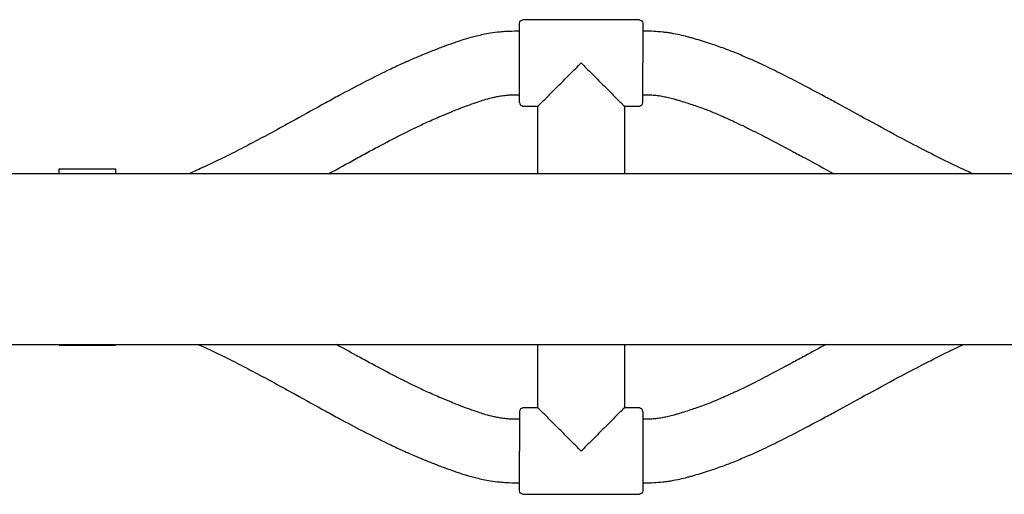
# Model space of a CAD drawing. Units: inches. Extents: x -8212 to 2697, y -452 to 9140.
# Drawn here: x -5330 to -5052, y 2651 to 2785 of the extents above; entities that cross this region are included whole.
import ezdxf

# ---------------------------------------------------------------- set-up
doc = ezdxf.new("R2010")
doc.units = ezdxf.units.IN
doc.layers.add('Elverdal_Jungle', color=7, linetype='Continuous', true_color=0x6243d4)

msp = doc.modelspace()

# ---------------------------------------------------------------- linework, layer by layer
at = {"layer": 'Elverdal_Jungle'}
for points in [[(-5189.27, 2783.62), (-5189.18, 2783.85), (-5189.08, 2784.09), (-5188.98, 2784.32)], [(-5188.98, 2784.32), (-5188.75, 2784.42), (-5188.51, 2784.52), (-5188.28, 2784.61)], [(-5155.44, 2784.61), (-5166.39, 2784.61), (-5177.33, 2784.61), (-5188.28, 2784.61)], [(-5155.44, 2784.61), (-5155.2, 2784.52), (-5154.97, 2784.42), (-5154.73, 2784.32)], [(-5154.73, 2784.32), (-5154.64, 2784.09), (-5154.54, 2783.85), (-5154.44, 2783.62)], [(-5194.74, 2781.14), (-5195.65, 2781.02), (-5196.56, 2780.91), (-5197.46, 2780.79)], [(-5192.98, 2781.28), (-5193.56, 2781.24), (-5194.15, 2781.19), (-5194.74, 2781.14)], [(-5189.77, 2781.38), (-5190.84, 2781.35), (-5191.91, 2781.31), (-5192.98, 2781.28)], [(-5189.27, 2781.38), (-5189.44, 2781.38), (-5189.61, 2781.38), (-5189.77, 2781.38)], [(-5189.27, 2781.38), (-5189.27, 2782.12), (-5189.27, 2782.87), (-5189.27, 2783.62)], [(-5189.27, 2772.42), (-5189.27, 2775.41), (-5189.27, 2778.39), (-5189.27, 2781.38)], [(-5154.44, 2783.62), (-5154.44, 2782.87), (-5154.44, 2782.12), (-5154.44, 2781.38)], [(-5153.94, 2781.38), (-5154.11, 2781.38), (-5154.28, 2781.38), (-5154.44, 2781.38)], [(-5154.44, 2781.38), (-5154.44, 2778.39), (-5154.44, 2775.41), (-5154.44, 2772.42)], [(-5151.39, 2781.32), (-5152.24, 2781.34), (-5153.09, 2781.36), (-5153.94, 2781.38)], [(-5148.84, 2781.12), (-5149.69, 2781.18), (-5150.54, 2781.25), (-5151.39, 2781.32)], [(-5147.59, 2780.96), (-5148.01, 2781.01), (-5148.43, 2781.07), (-5148.84, 2781.12)], [(-5146.37, 2780.77), (-5146.77, 2780.84), (-5147.18, 2780.9), (-5147.59, 2780.96)], [(-5206.56, 2778.48), (-5207.03, 2778.32), (-5207.5, 2778.16), (-5207.97, 2778)], [(-5204.45, 2779.15), (-5205.16, 2778.93), (-5205.86, 2778.7), (-5206.56, 2778.48)], [(-5201.39, 2779.99), (-5202.41, 2779.71), (-5203.43, 2779.43), (-5204.45, 2779.15)], [(-5199.54, 2780.41), (-5200.16, 2780.27), (-5200.78, 2780.13), (-5201.39, 2779.99)], [(-5197.46, 2780.79), (-5198.16, 2780.67), (-5198.85, 2780.54), (-5199.54, 2780.41)], [(-5144.04, 2780.32), (-5144.82, 2780.47), (-5145.59, 2780.62), (-5146.37, 2780.77)], [(-5141.92, 2779.8), (-5142.63, 2779.97), (-5143.34, 2780.15), (-5144.04, 2780.32)], [(-5140.92, 2779.53), (-5141.25, 2779.62), (-5141.59, 2779.71), (-5141.92, 2779.8)], [(-5139.91, 2779.25), (-5140.25, 2779.34), (-5140.58, 2779.44), (-5140.92, 2779.53)], [(-5135.31, 2777.82), (-5136.84, 2778.3), (-5138.38, 2778.77), (-5139.91, 2779.25)], [(-5213.84, 2775.81), (-5214.37, 2775.6), (-5214.89, 2775.39), (-5215.42, 2775.18)], [(-5210.77, 2776.99), (-5211.79, 2776.6), (-5212.82, 2776.2), (-5213.84, 2775.81)], [(-5207.97, 2778), (-5208.9, 2777.66), (-5209.84, 2777.32), (-5210.77, 2776.99)], [(-5131.44, 2776.47), (-5132.73, 2776.92), (-5134.02, 2777.37), (-5135.31, 2777.82)], [(-5128.98, 2775.53), (-5129.8, 2775.84), (-5130.62, 2776.15), (-5131.44, 2776.47)], [(-5125.27, 2773.99), (-5126.51, 2774.5), (-5127.75, 2775.01), (-5128.98, 2775.53)], [(-5218.53, 2773.88), (-5219.96, 2773.25), (-5221.39, 2772.62), (-5222.82, 2771.99)], [(-5215.42, 2775.18), (-5216.45, 2774.74), (-5217.49, 2774.31), (-5218.53, 2773.88)], [(-5120.39, 2771.78), (-5122.02, 2772.52), (-5123.64, 2773.25), (-5125.27, 2773.99)], [(-5226.49, 2770.26), (-5228.77, 2769.12), (-5231.06, 2767.98), (-5233.34, 2766.83)], [(-5222.82, 2771.99), (-5224.04, 2771.41), (-5225.27, 2770.84), (-5226.49, 2770.26)], [(-5189.27, 2763.46), (-5189.27, 2766.45), (-5189.27, 2769.44), (-5189.27, 2772.42)], [(-5174.94, 2769.34), (-5173.91, 2770.37), (-5172.89, 2771.39), (-5171.86, 2772.42)], [(-5171.86, 2772.42), (-5170.83, 2771.39), (-5169.8, 2770.37), (-5168.78, 2769.34)], [(-5154.44, 2763.46), (-5154.44, 2766.45), (-5154.44, 2769.44), (-5154.44, 2772.42)], [(-5115.37, 2769.34), (-5117.04, 2770.15), (-5118.72, 2770.97), (-5120.39, 2771.78)], [(-5178.02, 2766.26), (-5177.51, 2766.77), (-5176.99, 2767.29), (-5176.48, 2767.8)], [(-5176.48, 2767.8), (-5175.97, 2768.31), (-5175.45, 2768.83), (-5174.94, 2769.34)], [(-5168.78, 2769.34), (-5168.26, 2768.83), (-5167.75, 2768.31), (-5167.24, 2767.8)], [(-5167.24, 2767.8), (-5166.72, 2767.29), (-5166.21, 2766.77), (-5165.7, 2766.26)], [(-5109.73, 2766.45), (-5111.61, 2767.41), (-5113.49, 2768.37), (-5115.37, 2769.34)], [(-5233.34, 2766.83), (-5235.59, 2765.64), (-5237.85, 2764.44), (-5240.1, 2763.24)], [(-5180.33, 2763.95), (-5180.07, 2764.21), (-5179.82, 2764.46), (-5179.56, 2764.72)], [(-5179.56, 2764.72), (-5179.05, 2765.23), (-5178.53, 2765.75), (-5178.02, 2766.26)], [(-5165.7, 2766.26), (-5165.18, 2765.75), (-5164.67, 2765.23), (-5164.16, 2764.72)], [(-5164.16, 2764.72), (-5163.9, 2764.46), (-5163.65, 2764.21), (-5163.39, 2763.95)], [(-5103.79, 2763.29), (-5105.77, 2764.34), (-5107.75, 2765.4), (-5109.73, 2766.45)], [(-5240.1, 2763.24), (-5241.37, 2762.55), (-5242.64, 2761.85), (-5243.91, 2761.16)], [(-5200.9, 2761.48), (-5200.35, 2761.66), (-5199.8, 2761.83), (-5199.25, 2762.01)], [(-5199.25, 2762.01), (-5198.54, 2762.2), (-5197.83, 2762.4), (-5197.12, 2762.6)], [(-5197.12, 2762.6), (-5196.72, 2762.69), (-5196.33, 2762.78), (-5195.93, 2762.87)], [(-5195.93, 2762.87), (-5195.5, 2762.94), (-5195.08, 2763.02), (-5194.65, 2763.1)], [(-5194.65, 2763.1), (-5194.09, 2763.17), (-5193.54, 2763.24), (-5192.98, 2763.31)], [(-5192.98, 2763.31), (-5192.61, 2763.34), (-5192.25, 2763.37), (-5191.88, 2763.4)], [(-5191.88, 2763.4), (-5191.18, 2763.42), (-5190.47, 2763.44), (-5189.77, 2763.46)], [(-5189.77, 2763.46), (-5189.61, 2763.46), (-5189.44, 2763.46), (-5189.27, 2763.46)], [(-5189.27, 2761.22), (-5189.27, 2761.97), (-5189.27, 2762.72), (-5189.27, 2763.46)], [(-5183.01, 2761.27), (-5182.88, 2761.4), (-5182.75, 2761.53), (-5182.63, 2761.65)], [(-5182.63, 2761.65), (-5182.37, 2761.91), (-5182.12, 2762.16), (-5181.86, 2762.42)], [(-5181.86, 2762.42), (-5181.61, 2762.67), (-5181.35, 2762.93), (-5181.1, 2763.18)], [(-5181.1, 2763.18), (-5180.84, 2763.44), (-5180.58, 2763.7), (-5180.33, 2763.95)], [(-5163.39, 2763.95), (-5163.13, 2763.7), (-5162.88, 2763.44), (-5162.62, 2763.18)], [(-5162.62, 2763.18), (-5162.37, 2762.93), (-5162.11, 2762.67), (-5161.85, 2762.42)], [(-5161.85, 2762.42), (-5161.6, 2762.16), (-5161.35, 2761.91), (-5161.09, 2761.65)], [(-5161.09, 2761.65), (-5160.96, 2761.53), (-5160.84, 2761.4), (-5160.71, 2761.27)], [(-5154.44, 2761.22), (-5154.44, 2761.97), (-5154.44, 2762.72), (-5154.44, 2763.46)], [(-5154.44, 2763.46), (-5154.28, 2763.46), (-5154.11, 2763.46), (-5153.94, 2763.46)], [(-5153.94, 2763.46), (-5153.39, 2763.45), (-5152.83, 2763.44), (-5152.28, 2763.43)], [(-5152.28, 2763.43), (-5151.78, 2763.39), (-5151.28, 2763.35), (-5150.77, 2763.31)], [(-5150.77, 2763.31), (-5150.53, 2763.28), (-5150.3, 2763.25), (-5150.06, 2763.22)], [(-5150.06, 2763.22), (-5149.82, 2763.18), (-5149.59, 2763.15), (-5149.35, 2763.11)], [(-5149.35, 2763.11), (-5148.88, 2763.02), (-5148.41, 2762.92), (-5147.94, 2762.83)], [(-5147.94, 2762.83), (-5147.45, 2762.71), (-5146.95, 2762.59), (-5146.46, 2762.47)], [(-5146.46, 2762.47), (-5146.19, 2762.4), (-5145.92, 2762.33), (-5145.66, 2762.26)], [(-5145.66, 2762.26), (-5145.38, 2762.18), (-5145.11, 2762.1), (-5144.84, 2762.03)], [(-5144.84, 2762.03), (-5143.54, 2761.62), (-5142.25, 2761.22), (-5140.96, 2760.82)], [(-5100.2, 2761.35), (-5101.4, 2762), (-5102.59, 2762.64), (-5103.79, 2763.29)], [(-5243.91, 2761.16), (-5246.79, 2759.57), (-5249.67, 2757.99), (-5252.55, 2756.4)], [(-5208.67, 2758.58), (-5208.2, 2758.77), (-5207.73, 2758.96), (-5207.26, 2759.15)], [(-5207.26, 2759.15), (-5206.34, 2759.5), (-5205.43, 2759.85), (-5204.52, 2760.2)], [(-5204.52, 2760.2), (-5203.7, 2760.49), (-5202.89, 2760.79), (-5202.08, 2761.08)], [(-5202.08, 2761.08), (-5201.69, 2761.21), (-5201.29, 2761.35), (-5200.9, 2761.48)], [(-5189.27, 2761.22), (-5189.18, 2760.99), (-5189.08, 2760.76), (-5188.98, 2760.52)], [(-5188.98, 2760.52), (-5188.75, 2760.42), (-5188.51, 2760.33), (-5188.28, 2760.23)], [(-5188.28, 2760.23), (-5186.87, 2760.23), (-5185.46, 2760.23), (-5184.05, 2760.23)], [(-5184.05, 2760.23), (-5184.04, 2760.24), (-5184.02, 2760.26), (-5184.01, 2760.27)], [(-5184.05, 2741.12), (-5184.05, 2747.49), (-5184.05, 2753.86), (-5184.05, 2760.23)], [(-5184.01, 2760.27), (-5183.98, 2760.3), (-5183.96, 2760.32), (-5183.93, 2760.35)], [(-5183.93, 2760.35), (-5183.9, 2760.38), (-5183.87, 2760.41), (-5183.84, 2760.44)], [(-5183.84, 2760.44), (-5183.81, 2760.47), (-5183.78, 2760.5), (-5183.75, 2760.53)], [(-5183.75, 2760.53), (-5183.69, 2760.59), (-5183.63, 2760.65), (-5183.57, 2760.71)], [(-5183.57, 2760.71), (-5183.51, 2760.77), (-5183.45, 2760.83), (-5183.38, 2760.9)], [(-5183.38, 2760.9), (-5183.26, 2761.02), (-5183.13, 2761.15), (-5183.01, 2761.27)], [(-5160.71, 2761.27), (-5160.58, 2761.15), (-5160.46, 2761.02), (-5160.33, 2760.9)], [(-5160.33, 2760.9), (-5160.27, 2760.83), (-5160.21, 2760.77), (-5160.15, 2760.71)], [(-5160.15, 2760.71), (-5160.09, 2760.65), (-5160.02, 2760.59), (-5159.96, 2760.53)], [(-5159.96, 2760.53), (-5159.93, 2760.5), (-5159.9, 2760.47), (-5159.87, 2760.44)], [(-5159.87, 2760.44), (-5159.84, 2760.41), (-5159.82, 2760.38), (-5159.79, 2760.35)], [(-5159.79, 2760.35), (-5159.76, 2760.32), (-5159.73, 2760.3), (-5159.71, 2760.27)], [(-5159.71, 2760.27), (-5159.69, 2760.26), (-5159.68, 2760.24), (-5159.67, 2760.23)], [(-5159.67, 2760.23), (-5158.26, 2760.23), (-5156.85, 2760.23), (-5155.44, 2760.23)], [(-5159.67, 2760.23), (-5159.67, 2753.86), (-5159.67, 2747.49), (-5159.67, 2741.12)], [(-5155.44, 2760.23), (-5155.2, 2760.33), (-5154.97, 2760.42), (-5154.73, 2760.52)], [(-5154.73, 2760.52), (-5154.64, 2760.76), (-5154.54, 2760.99), (-5154.44, 2761.22)], [(-5140.96, 2760.82), (-5139.86, 2760.44), (-5138.76, 2760.05), (-5137.66, 2759.67)], [(-5137.66, 2759.67), (-5136.96, 2759.4), (-5136.27, 2759.13), (-5135.57, 2758.87)], [(-5135.57, 2758.87), (-5134.51, 2758.43), (-5133.44, 2757.98), (-5132.37, 2757.54)], [(-5091.87, 2756.79), (-5094.64, 2758.31), (-5097.42, 2759.83), (-5100.2, 2761.35)], [(-5252.55, 2756.4), (-5254.5, 2755.33), (-5256.45, 2754.26), (-5258.4, 2753.19)], [(-5215.38, 2755.69), (-5214.09, 2756.26), (-5212.79, 2756.83), (-5211.49, 2757.41)], [(-5211.49, 2757.41), (-5210.55, 2757.8), (-5209.61, 2758.19), (-5208.67, 2758.58)], [(-5132.37, 2757.54), (-5130.92, 2756.89), (-5129.47, 2756.23), (-5128.02, 2755.57)], [(-5082.32, 2751.61), (-5085.5, 2753.34), (-5088.68, 2755.07), (-5091.87, 2756.79)], [(-5258.4, 2753.19), (-5260.23, 2752.21), (-5262.07, 2751.22), (-5263.9, 2750.24)], [(-5225.09, 2750.93), (-5222.97, 2751.99), (-5220.85, 2753.06), (-5218.73, 2754.12)], [(-5218.73, 2754.12), (-5217.61, 2754.64), (-5216.5, 2755.17), (-5215.38, 2755.69)], [(-5128.02, 2755.57), (-5126.48, 2754.82), (-5124.93, 2754.07), (-5123.38, 2753.31)], [(-5123.38, 2753.31), (-5121.6, 2752.4), (-5119.81, 2751.49), (-5118.03, 2750.58)], [(-5231.57, 2747.49), (-5229.41, 2748.64), (-5227.25, 2749.78), (-5225.09, 2750.93)], [(-5118.03, 2750.58), (-5116.11, 2749.56), (-5114.2, 2748.54), (-5112.28, 2747.52)], [(-5075.44, 2747.99), (-5077.73, 2749.2), (-5080.03, 2750.41), (-5082.32, 2751.61)], [(-5263.9, 2750.24), (-5265.64, 2749.33), (-5267.37, 2748.43), (-5269.11, 2747.53)], [(-5069.32, 2744.9), (-5071.36, 2745.93), (-5073.4, 2746.96), (-5075.44, 2747.99)], [(-5274.25, 2744.97), (-5275, 2744.61), (-5275.75, 2744.25), (-5276.5, 2743.89)], [(-5271.78, 2746.18), (-5272.6, 2745.77), (-5273.43, 2745.37), (-5274.25, 2744.97)], [(-5269.11, 2747.53), (-5270, 2747.08), (-5270.89, 2746.63), (-5271.78, 2746.18)], [(-5243.17, 2741.12), (-5240.54, 2742.56), (-5237.92, 2744.01), (-5235.3, 2745.45)], [(-5235.3, 2745.45), (-5234.06, 2746.13), (-5232.81, 2746.81), (-5231.57, 2747.49)], [(-5112.28, 2747.52), (-5111.11, 2746.88), (-5109.94, 2746.25), (-5108.76, 2745.61)], [(-5108.76, 2745.61), (-5106.02, 2744.12), (-5103.28, 2742.62), (-5100.54, 2741.12)], [(-5066.18, 2743.38), (-5067.23, 2743.89), (-5068.27, 2744.39), (-5069.32, 2744.9)], [(-5319.15, 2742.56), (-5313.84, 2742.56), (-5308.54, 2742.56), (-5303.23, 2742.56)], [(-5319.15, 2741.12), (-5319.15, 2741.6), (-5319.15, 2742.08), (-5319.15, 2742.56)], [(-5303.23, 2742.56), (-5303.23, 2742.08), (-5303.23, 2741.6), (-5303.23, 2741.12)], [(-5276.5, 2743.89), (-5277.95, 2743.23), (-5279.4, 2742.57), (-5280.85, 2741.91)], [(-5063.19, 2741.98), (-5064.18, 2742.45), (-5065.18, 2742.91), (-5066.18, 2743.38)], [(-5319.15, 2741.12), (-5326.07, 2741.12), (-5332.98, 2741.12), (-5339.9, 2741.12)], [(-5303.23, 2741.12), (-5308.54, 2741.12), (-5313.84, 2741.12), (-5319.15, 2741.12)], [(-5282.66, 2741.12), (-5289.52, 2741.12), (-5296.37, 2741.12), (-5303.23, 2741.12)], [(-5280.85, 2741.91), (-5281.45, 2741.65), (-5282.06, 2741.38), (-5282.66, 2741.12)], [(-5243.17, 2741.12), (-5256.33, 2741.12), (-5269.5, 2741.12), (-5282.66, 2741.12)], [(-5184.05, 2741.12), (-5203.76, 2741.12), (-5223.46, 2741.12), (-5243.17, 2741.12)], [(-5159.67, 2741.12), (-5167.79, 2741.12), (-5175.92, 2741.12), (-5184.05, 2741.12)], [(-5100.54, 2741.12), (-5120.25, 2741.12), (-5139.96, 2741.12), (-5159.67, 2741.12)], [(-5061.24, 2741.12), (-5074.34, 2741.12), (-5087.44, 2741.12), (-5100.54, 2741.12)], [(-5061.24, 2741.12), (-5061.89, 2741.41), (-5062.54, 2741.7), (-5063.19, 2741.98)], [(-5040.49, 2741.12), (-5047.41, 2741.12), (-5054.32, 2741.12), (-5061.24, 2741.12)], [(-5342.58, 2693.05), (-5321.7, 2693.05), (-5300.81, 2693.05), (-5279.93, 2693.05)], [(-5319.15, 2692.8), (-5313.84, 2692.8), (-5308.54, 2692.8), (-5303.23, 2692.8)], [(-5279.93, 2693.05), (-5278.78, 2692.52), (-5277.64, 2692), (-5276.5, 2691.47)], [(-5279.93, 2693.05), (-5266.95, 2693.05), (-5253.97, 2693.05), (-5240.99, 2693.05)], [(-5235.3, 2689.91), (-5237.2, 2690.96), (-5239.1, 2692), (-5240.99, 2693.05)], [(-5240.99, 2693.05), (-5222.01, 2693.05), (-5203.03, 2693.05), (-5184.05, 2693.05)], [(-5184.05, 2675.14), (-5184.05, 2681.11), (-5184.05, 2687.08), (-5184.05, 2693.05)], [(-5184.05, 2693.05), (-5175.92, 2693.05), (-5167.79, 2693.05), (-5159.67, 2693.05)], [(-5159.67, 2693.05), (-5159.67, 2687.08), (-5159.67, 2681.11), (-5159.67, 2675.14)], [(-5159.67, 2693.05), (-5140.69, 2693.05), (-5121.71, 2693.05), (-5102.73, 2693.05)], [(-5102.73, 2693.05), (-5104.74, 2691.95), (-5106.75, 2690.85), (-5108.76, 2689.75)], [(-5102.73, 2693.05), (-5089.8, 2693.05), (-5076.86, 2693.05), (-5063.92, 2693.05)], [(-5066.18, 2691.99), (-5065.43, 2692.34), (-5064.67, 2692.7), (-5063.92, 2693.05)], [(-5063.92, 2693.05), (-5043.03, 2693.05), (-5022.15, 2693.05), (-5001.27, 2693.05)], [(-5276.5, 2691.47), (-5275.75, 2691.12), (-5275, 2690.76), (-5274.25, 2690.4)], [(-5274.25, 2690.4), (-5273.43, 2690), (-5272.6, 2689.59), (-5271.78, 2689.19)], [(-5231.57, 2687.88), (-5232.81, 2688.56), (-5234.06, 2689.24), (-5235.3, 2689.91)], [(-5108.76, 2689.75), (-5109.94, 2689.12), (-5111.11, 2688.48), (-5112.28, 2687.85)], [(-5075.44, 2687.37), (-5073.4, 2688.4), (-5071.36, 2689.44), (-5069.32, 2690.47)], [(-5069.32, 2690.47), (-5068.27, 2690.97), (-5067.23, 2691.48), (-5066.18, 2691.99)], [(-5271.78, 2689.19), (-5270.89, 2688.74), (-5270, 2688.29), (-5269.11, 2687.84)], [(-5269.11, 2687.84), (-5267.37, 2686.94), (-5265.64, 2686.03), (-5263.9, 2685.13)], [(-5225.09, 2684.44), (-5227.25, 2685.59), (-5229.41, 2686.73), (-5231.57, 2687.88)], [(-5112.28, 2687.85), (-5114.2, 2686.83), (-5116.11, 2685.81), (-5118.03, 2684.79)], [(-5082.32, 2683.75), (-5080.03, 2684.96), (-5077.73, 2686.17), (-5075.44, 2687.37)], [(-5263.9, 2685.13), (-5262.07, 2684.15), (-5260.23, 2683.16), (-5258.4, 2682.17)], [(-5218.73, 2681.25), (-5220.85, 2682.31), (-5222.97, 2683.37), (-5225.09, 2684.44)], [(-5118.03, 2684.79), (-5119.81, 2683.88), (-5121.6, 2682.97), (-5123.38, 2682.05)], [(-5091.87, 2678.58), (-5088.68, 2680.3), (-5085.5, 2682.03), (-5082.32, 2683.75)], [(-5258.4, 2682.17), (-5256.45, 2681.1), (-5254.5, 2680.04), (-5252.55, 2678.97)], [(-5215.38, 2679.68), (-5216.5, 2680.2), (-5217.61, 2680.72), (-5218.73, 2681.25)], [(-5123.38, 2682.05), (-5124.93, 2681.3), (-5126.48, 2680.55), (-5128.02, 2679.79)], [(-5252.55, 2678.97), (-5249.67, 2677.38), (-5246.79, 2675.79), (-5243.91, 2674.21)], [(-5211.49, 2677.96), (-5212.79, 2678.54), (-5214.09, 2679.11), (-5215.38, 2679.68)], [(-5128.02, 2679.79), (-5129.47, 2679.14), (-5130.92, 2678.48), (-5132.37, 2677.83)], [(-5100.2, 2674.02), (-5097.42, 2675.54), (-5094.64, 2677.06), (-5091.87, 2678.58)], [(-5208.67, 2676.79), (-5209.61, 2677.18), (-5210.55, 2677.57), (-5211.49, 2677.96)], [(-5207.26, 2676.22), (-5207.73, 2676.41), (-5208.2, 2676.6), (-5208.67, 2676.79)], [(-5204.52, 2675.17), (-5205.43, 2675.52), (-5206.34, 2675.87), (-5207.26, 2676.22)], [(-5137.66, 2675.7), (-5138.76, 2675.32), (-5139.86, 2674.93), (-5140.96, 2674.54)], [(-5135.57, 2676.5), (-5136.27, 2676.23), (-5136.96, 2675.97), (-5137.66, 2675.7)], [(-5132.37, 2677.83), (-5133.44, 2677.38), (-5134.51, 2676.94), (-5135.57, 2676.5)], [(-5243.91, 2674.21), (-5242.64, 2673.51), (-5241.37, 2672.82), (-5240.1, 2672.13)], [(-5202.08, 2674.29), (-5202.89, 2674.58), (-5203.7, 2674.87), (-5204.52, 2675.17)], [(-5200.9, 2673.88), (-5201.29, 2674.02), (-5201.69, 2674.15), (-5202.08, 2674.29)], [(-5199.25, 2673.36), (-5199.8, 2673.53), (-5200.35, 2673.71), (-5200.9, 2673.88)], [(-5197.12, 2672.77), (-5197.83, 2672.97), (-5198.54, 2673.16), (-5199.25, 2673.36)], [(-5195.93, 2672.5), (-5196.33, 2672.59), (-5196.72, 2672.68), (-5197.12, 2672.77)], [(-5188.98, 2674.85), (-5189.08, 2674.61), (-5189.18, 2674.38), (-5189.27, 2674.14)], [(-5189.27, 2674.14), (-5189.27, 2673.4), (-5189.27, 2672.65), (-5189.27, 2671.9)], [(-5188.28, 2675.14), (-5188.51, 2675.04), (-5188.75, 2674.94), (-5188.98, 2674.85)], [(-5184.05, 2675.14), (-5185.46, 2675.14), (-5186.87, 2675.14), (-5188.28, 2675.14)], [(-5184.01, 2675.1), (-5184.02, 2675.11), (-5184.04, 2675.12), (-5184.05, 2675.14)], [(-5183.93, 2675.02), (-5183.96, 2675.04), (-5183.98, 2675.07), (-5184.01, 2675.1)], [(-5183.84, 2674.93), (-5183.87, 2674.96), (-5183.9, 2674.99), (-5183.93, 2675.02)], [(-5183.75, 2674.84), (-5183.78, 2674.87), (-5183.81, 2674.9), (-5183.84, 2674.93)], [(-5183.57, 2674.66), (-5183.63, 2674.72), (-5183.69, 2674.78), (-5183.75, 2674.84)], [(-5183.38, 2674.47), (-5183.45, 2674.53), (-5183.51, 2674.6), (-5183.57, 2674.66)], [(-5183.01, 2674.09), (-5183.13, 2674.22), (-5183.26, 2674.35), (-5183.38, 2674.47)], [(-5182.63, 2673.71), (-5182.75, 2673.84), (-5182.88, 2673.97), (-5183.01, 2674.09)], [(-5181.86, 2672.95), (-5182.12, 2673.2), (-5182.37, 2673.46), (-5182.63, 2673.71)], [(-5181.1, 2672.18), (-5181.35, 2672.44), (-5181.61, 2672.69), (-5181.86, 2672.95)], [(-5161.85, 2672.95), (-5162.11, 2672.69), (-5162.37, 2672.44), (-5162.62, 2672.18)], [(-5161.09, 2673.71), (-5161.35, 2673.46), (-5161.6, 2673.2), (-5161.85, 2672.95)], [(-5160.71, 2674.09), (-5160.84, 2673.97), (-5160.96, 2673.84), (-5161.09, 2673.71)], [(-5160.33, 2674.47), (-5160.46, 2674.35), (-5160.58, 2674.22), (-5160.71, 2674.09)], [(-5160.15, 2674.66), (-5160.21, 2674.6), (-5160.27, 2674.53), (-5160.33, 2674.47)], [(-5159.96, 2674.84), (-5160.02, 2674.78), (-5160.09, 2674.72), (-5160.15, 2674.66)], [(-5159.87, 2674.93), (-5159.9, 2674.9), (-5159.93, 2674.87), (-5159.96, 2674.84)], [(-5159.79, 2675.02), (-5159.82, 2674.99), (-5159.84, 2674.96), (-5159.87, 2674.93)], [(-5159.71, 2675.1), (-5159.73, 2675.07), (-5159.76, 2675.04), (-5159.79, 2675.02)], [(-5159.67, 2675.14), (-5159.68, 2675.12), (-5159.69, 2675.11), (-5159.71, 2675.1)], [(-5155.44, 2675.14), (-5156.85, 2675.14), (-5158.26, 2675.14), (-5159.67, 2675.14)], [(-5154.73, 2674.85), (-5154.97, 2674.94), (-5155.2, 2675.04), (-5155.44, 2675.14)], [(-5154.44, 2674.14), (-5154.54, 2674.38), (-5154.64, 2674.61), (-5154.73, 2674.85)], [(-5154.44, 2674.14), (-5154.44, 2673.4), (-5154.44, 2672.65), (-5154.44, 2671.9)], [(-5146.46, 2672.9), (-5146.95, 2672.78), (-5147.45, 2672.66), (-5147.94, 2672.54)], [(-5145.66, 2673.11), (-5145.92, 2673.04), (-5146.19, 2672.97), (-5146.46, 2672.9)], [(-5144.84, 2673.34), (-5145.11, 2673.27), (-5145.38, 2673.19), (-5145.66, 2673.11)], [(-5140.96, 2674.54), (-5142.25, 2674.14), (-5143.54, 2673.74), (-5144.84, 2673.34)], [(-5103.79, 2672.08), (-5102.59, 2672.72), (-5101.4, 2673.37), (-5100.2, 2674.02)], [(-5240.1, 2672.13), (-5237.85, 2670.93), (-5235.59, 2669.73), (-5233.34, 2668.53)], [(-5194.65, 2672.27), (-5195.08, 2672.35), (-5195.5, 2672.42), (-5195.93, 2672.5)], [(-5192.98, 2672.05), (-5193.54, 2672.13), (-5194.09, 2672.2), (-5194.65, 2672.27)], [(-5191.88, 2671.97), (-5192.25, 2672), (-5192.61, 2672.02), (-5192.98, 2672.05)], [(-5189.77, 2671.9), (-5190.47, 2671.92), (-5191.18, 2671.95), (-5191.88, 2671.97)], [(-5189.27, 2671.9), (-5189.44, 2671.9), (-5189.61, 2671.9), (-5189.77, 2671.9)], [(-5189.27, 2671.9), (-5189.27, 2668.92), (-5189.27, 2665.93), (-5189.27, 2662.95)], [(-5180.33, 2671.42), (-5180.58, 2671.67), (-5180.84, 2671.93), (-5181.1, 2672.18)], [(-5179.56, 2670.65), (-5179.82, 2670.9), (-5180.07, 2671.16), (-5180.33, 2671.42)], [(-5178.02, 2669.11), (-5178.53, 2669.62), (-5179.05, 2670.14), (-5179.56, 2670.65)], [(-5164.16, 2670.65), (-5164.67, 2670.14), (-5165.18, 2669.62), (-5165.7, 2669.11)], [(-5163.39, 2671.42), (-5163.65, 2671.16), (-5163.9, 2670.9), (-5164.16, 2670.65)], [(-5162.62, 2672.18), (-5162.88, 2671.93), (-5163.13, 2671.67), (-5163.39, 2671.42)], [(-5153.94, 2671.9), (-5154.11, 2671.9), (-5154.28, 2671.9), (-5154.44, 2671.9)], [(-5154.44, 2671.9), (-5154.44, 2668.92), (-5154.44, 2665.93), (-5154.44, 2662.95)], [(-5152.28, 2671.94), (-5152.83, 2671.93), (-5153.39, 2671.92), (-5153.94, 2671.9)], [(-5150.77, 2672.06), (-5151.28, 2672.02), (-5151.78, 2671.98), (-5152.28, 2671.94)], [(-5150.06, 2672.15), (-5150.3, 2672.12), (-5150.53, 2672.09), (-5150.77, 2672.06)], [(-5149.35, 2672.26), (-5149.59, 2672.22), (-5149.82, 2672.18), (-5150.06, 2672.15)], [(-5147.94, 2672.54), (-5148.41, 2672.44), (-5148.88, 2672.35), (-5149.35, 2672.26)], [(-5109.73, 2668.92), (-5107.75, 2669.97), (-5105.77, 2671.02), (-5103.79, 2672.08)], [(-5233.34, 2668.53), (-5231.06, 2667.39), (-5228.77, 2666.25), (-5226.49, 2665.1)], [(-5176.48, 2667.57), (-5176.99, 2668.08), (-5177.51, 2668.6), (-5178.02, 2669.11)], [(-5174.94, 2666.03), (-5175.45, 2666.54), (-5175.97, 2667.06), (-5176.48, 2667.57)], [(-5167.24, 2667.57), (-5167.75, 2667.06), (-5168.26, 2666.54), (-5168.78, 2666.03)], [(-5165.7, 2669.11), (-5166.21, 2668.6), (-5166.72, 2668.08), (-5167.24, 2667.57)], [(-5115.37, 2666.03), (-5113.49, 2666.99), (-5111.61, 2667.96), (-5109.73, 2668.92)], [(-5226.49, 2665.1), (-5225.27, 2664.53), (-5224.04, 2663.96), (-5222.82, 2663.38)], [(-5171.86, 2662.95), (-5172.89, 2663.97), (-5173.91, 2665), (-5174.94, 2666.03)], [(-5168.78, 2666.03), (-5169.8, 2665), (-5170.83, 2663.97), (-5171.86, 2662.95)], [(-5120.39, 2663.59), (-5118.72, 2664.4), (-5117.04, 2665.22), (-5115.37, 2666.03)], [(-5222.82, 2663.38), (-5221.39, 2662.75), (-5219.96, 2662.12), (-5218.53, 2661.49)], [(-5218.53, 2661.49), (-5217.49, 2661.06), (-5216.45, 2660.62), (-5215.42, 2660.19)], [(-5189.27, 2653.99), (-5189.27, 2656.98), (-5189.27, 2659.96), (-5189.27, 2662.95)], [(-5154.44, 2662.95), (-5154.44, 2659.96), (-5154.44, 2656.98), (-5154.44, 2653.99)], [(-5125.27, 2661.38), (-5123.64, 2662.12), (-5122.02, 2662.85), (-5120.39, 2663.59)], [(-5215.42, 2660.19), (-5214.89, 2659.98), (-5214.37, 2659.77), (-5213.84, 2659.56)], [(-5213.84, 2659.56), (-5212.82, 2659.17), (-5211.79, 2658.77), (-5210.77, 2658.38)], [(-5135.31, 2657.54), (-5134.02, 2658), (-5132.73, 2658.45), (-5131.44, 2658.9)], [(-5131.44, 2658.9), (-5130.62, 2659.22), (-5129.8, 2659.53), (-5128.98, 2659.84)], [(-5128.98, 2659.84), (-5127.75, 2660.36), (-5126.51, 2660.87), (-5125.27, 2661.38)], [(-5210.77, 2658.38), (-5209.84, 2658.04), (-5208.9, 2657.71), (-5207.97, 2657.37)], [(-5207.97, 2657.37), (-5207.5, 2657.21), (-5207.03, 2657.05), (-5206.56, 2656.89)], [(-5206.56, 2656.89), (-5205.86, 2656.67), (-5205.16, 2656.44), (-5204.45, 2656.22)], [(-5204.45, 2656.22), (-5203.43, 2655.94), (-5202.41, 2655.65), (-5201.39, 2655.37)], [(-5140.92, 2655.84), (-5140.58, 2655.93), (-5140.25, 2656.03), (-5139.91, 2656.12)], [(-5139.91, 2656.12), (-5138.38, 2656.59), (-5136.84, 2657.07), (-5135.31, 2657.54)], [(-5201.39, 2655.37), (-5200.78, 2655.23), (-5200.16, 2655.09), (-5199.54, 2654.96)], [(-5199.54, 2654.96), (-5198.85, 2654.83), (-5198.16, 2654.7), (-5197.46, 2654.58)], [(-5197.46, 2654.58), (-5196.56, 2654.46), (-5195.65, 2654.34), (-5194.74, 2654.23)], [(-5194.74, 2654.23), (-5194.15, 2654.18), (-5193.56, 2654.13), (-5192.98, 2654.09)], [(-5192.98, 2654.09), (-5191.91, 2654.05), (-5190.84, 2654.02), (-5189.77, 2653.99)], [(-5189.77, 2653.99), (-5189.61, 2653.99), (-5189.44, 2653.99), (-5189.27, 2653.99)], [(-5189.27, 2651.75), (-5189.27, 2652.5), (-5189.27, 2653.24), (-5189.27, 2653.99)], [(-5154.44, 2653.99), (-5154.28, 2653.99), (-5154.11, 2653.99), (-5153.94, 2653.99)], [(-5154.44, 2653.99), (-5154.44, 2653.24), (-5154.44, 2652.5), (-5154.44, 2651.75)], [(-5153.94, 2653.99), (-5153.09, 2654.01), (-5152.24, 2654.03), (-5151.39, 2654.05)], [(-5151.39, 2654.05), (-5150.54, 2654.12), (-5149.69, 2654.18), (-5148.84, 2654.25)], [(-5148.84, 2654.25), (-5148.43, 2654.3), (-5148.01, 2654.35), (-5147.59, 2654.41)], [(-5147.59, 2654.41), (-5147.18, 2654.47), (-5146.77, 2654.53), (-5146.37, 2654.59)], [(-5146.37, 2654.59), (-5145.59, 2654.75), (-5144.82, 2654.9), (-5144.04, 2655.05)], [(-5144.04, 2655.05), (-5143.34, 2655.22), (-5142.63, 2655.39), (-5141.92, 2655.57)], [(-5141.92, 2655.57), (-5141.59, 2655.66), (-5141.25, 2655.75), (-5140.92, 2655.84)], [(-5188.98, 2651.05), (-5189.08, 2651.28), (-5189.18, 2651.52), (-5189.27, 2651.75)], [(-5188.28, 2650.76), (-5188.51, 2650.85), (-5188.75, 2650.95), (-5188.98, 2651.05)], [(-5188.28, 2650.76), (-5177.33, 2650.76), (-5166.39, 2650.76), (-5155.44, 2650.76)], [(-5154.73, 2651.05), (-5154.97, 2650.95), (-5155.2, 2650.85), (-5155.44, 2650.76)], [(-5154.44, 2651.75), (-5154.54, 2651.52), (-5154.64, 2651.28), (-5154.73, 2651.05)]]:
    msp.add_open_spline(points, degree=3, dxfattribs=at)

doc.saveas('drawing.dxf')
